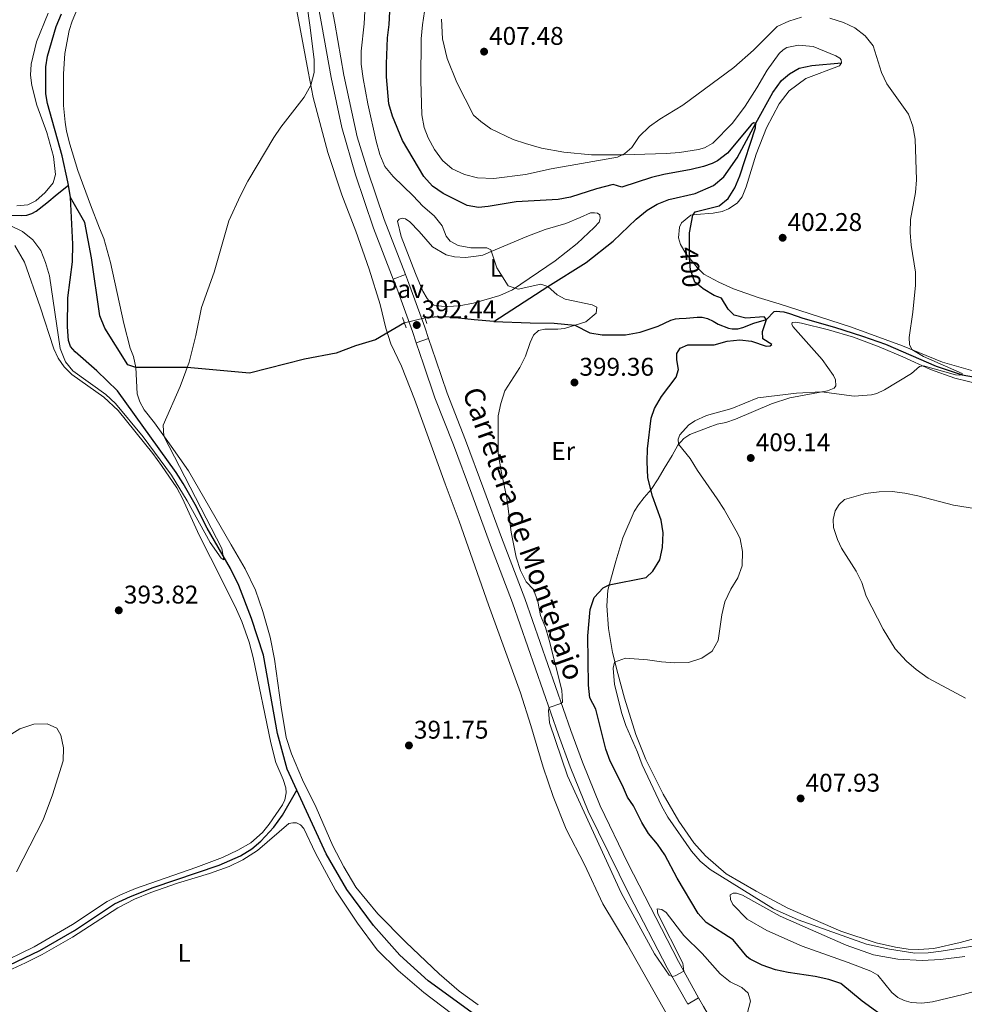
# Model space of a CAD drawing. Units: metres. Extents: x 587408 to 594332, y 701429 to 706145.
# Drawn here: x 592408 to 592777, y 702558 to 702943 of the extents above; entities that cross this region are included whole.
import ezdxf
from ezdxf.enums import TextEntityAlignment as Align

# ---------------------------------------------------------------- set-up
doc = ezdxf.new("R2010")
doc.units = ezdxf.units.M
doc.header["$MEASUREMENT"] = 0
for name, pattern in [('DGN Style 2', [86.41421, 51.84852600000001, -34.565684]), ('DGN Style 3', [120.979894, 86.41421000000001, -34.565684]), ('DGN Style 5', [60.489947, 25.924263, -34.565684])]:
    doc.linetypes.add(name, pattern=pattern)
for name, color, linetype, lineweight in [('Altimetria', 7, 'Continuous', 0), ('Elem no vistos', 7, 'Continuous', 0), ('Entidades rusticas', 7, 'Continuous', 0), ('Hidrografía', 7, 'Continuous', 0), ('Suelo urbano', 7, 'Continuous', 0), ('Textos rotulacion', 7, 'Continuous', 0), ('Viales-ffcc', 7, 'Continuous', 0)]:
    doc.layers.add(name, color=color, linetype=linetype, lineweight=lineweight)
doc.styles.add('Style-Arial', font='txt')
doc.styles.add('Style-Arial Narrow', font='txt')
doc.styles.add('Style-Helvetica-Narrow-Oblique', font='txt')

# ---------------------------------------------------------------- blocks, each defined once
blk = doc.blocks.new('5PATER')
at = {"layer": 'Altimetria', "linetype": 'Continuous', "lineweight": 0}
h = blk.add_hatch(color=250, dxfattribs=at)
edge = h.paths.add_edge_path()
edge.add_ellipse((1.001171767711639e-08, 1.001171767711639e-08), major_axis=(-1.095731443231309, -1.110710700762829), ratio=0.999422240966032, start_angle=0, end_angle=360)

msp = doc.modelspace()

# ---------------------------------------------------------------- linework, layer by layer
at = {"layer": 'Altimetria', "color": 30, "linetype": 'Continuous', "lineweight": 0, "flags": 128}
for points, elevation in [([(592543.726, 702961.875), (592542.6510000001, 702941.8130000001), (592541.429, 702931.0290000001), (592541.513, 702926.03), (592542.2110000001, 702920.337), (592544.06, 702910.446), (592547.3500000001, 702895.798), (592548.773, 702890.621), (592550.696, 702886.003), (592554.0290000001, 702882.03), (592561.8670000001, 702874.5120000001), (592565.5619999999, 702870.429), (592570.0619999999, 702866.6059999999), (592573.189, 702862.706), (592574.733, 702858.6969999999), (592576.348, 702856.736), (592579.4569999999, 702855.0150000001), (592584.362, 702854.0930000001), (592590.638, 702854.0830000001), (592592.186, 702853.291), (592594.504, 702846.2919999999), (592599.0009999999, 702839.298), (592602.9299999999, 702837.912), (592611.7660000001, 702839.8489999999), (592614.429, 702839.02), (592618.0800000001, 702835.744), (592621.254, 702834.0800000001), (592631.7860000001, 702831.774), (592633.619, 702830.8999999999), (592633.3630000001, 702828.4909999999), (592629.311, 702825.1329999999), (592620.935, 702822.5419999999), (592618.3389999999, 702822.256), (592613.3600000001, 702822.3030000001), (592610.865, 702821.706), (592608.8759999999, 702819.9099999999), (592607.5519999999, 702817.0700000001), (592605.757, 702811.71), (592603.49, 702807.253), (592597.682, 702798.173)], 395), ([(592423.81, 702814.733), (592425.8219999999, 702809.5260000001), (592428.756, 702805.966), (592441.6640000001, 702796.6840000001), (592445.369, 702793.163), (592456.1880000001, 702780.155), (592467.3, 702765.1799999999), (592473.396, 702755.085), (592482.416, 702738.75), (592486.7339999999, 702732.6510000001), (592487.825, 702732.031), (592486.983, 702736.5150000001), (592464.362, 702780.466), (592464.0490000001, 702784.696), (592470.754, 702799.8019999999), (592474.2520000001, 702809.4180000001), (592476.7919999999, 702819.7579999999), (592479.0689999999, 702830.811), (592483.983, 702844.621), (592489.798, 702864.676), (592494.2579999999, 702874.605), (592497.1599999999, 702880.2609999999), (592507.334, 702897.246), (592510.108, 702901.337), (592519.196, 702913.1100000001), (592521.8260000001, 702917.767), (592523.128, 702922.716), (592523.0490000001, 702927.737), (592521.487, 702940.2690000001), (592518.747, 702959.912)], 390), ([(592713.652, 702944.381), (592708.6769999999, 702942.7479999999), (592704.1259999999, 702940.6680000001), (592694.8759999999, 702931.523), (592687.2649999999, 702924.679), (592667.2550000001, 702909.912), (592658.307, 702904.4739999999), (592654.247, 702901.557), (592650.202, 702897.706), (592647.334, 702893.402), (592644.639, 702890.9639999999), (592641.6950000001, 702889.541), (592615.743, 702884.9680000001), (592605.713, 702882.8600000001), (592593.327, 702881.2409999999), (592586.9750000001, 702881.4850000001), (592581.827, 702882.753), (592577.1030000001, 702885.003), (592573.2930000001, 702888.236), (592570.1359999999, 702892.541), (592567.665, 702897.1170000001), (592566.1340000001, 702901.2650000001), (592565.182, 702906.196), (592564.8589999999, 702919.6059999999), (592564.99, 702935.923), (592565.406, 702941.4169999999), (592566.2350000001, 702946.649)], 405), ([(592775.4550000001, 702804.229), (592776.52, 702804.426), (592776.5249999999, 702804.9439999999), (592761.3119999999, 702811.642), (592756.7590000001, 702814.273), (592755.906, 702816.2250000001), (592755.7520000001, 702819.0700000001), (592757.216, 702828.926), (592758.1740000001, 702839.47), (592758.1969999999, 702844.5530000001), (592756.4839999999, 702855.1780000001), (592756.1429999999, 702860.166), (592756.3119999999, 702865.2080000001), (592758.2649999999, 702875.777), (592758.6329999999, 702880.764), (592758.077, 702896.682), (592757.1410000001, 702901.747), (592755.4880000001, 702906.47), (592747.0819999999, 702918.2609999999), (592744.905, 702922.764), (592741.702, 702933.146), (592738.575, 702937.014), (592734.534, 702940.166), (592730.0279999999, 702942.328), (592724.753, 702944)], 405), ([(592404.55, 702862.693), (592409.094, 702860.5020000001), (592413.148, 702857.1939999999), (592416.1680000001, 702853.0260000001), (592418.017, 702848.382), (592419.581, 702843.1840000001), (592423.81, 702814.733)], 390), ([(592781.392, 702580.966), (592768.2720000001, 702578.9299999999), (592763.156, 702578.2010000001), (592757.9950000001, 702578.121), (592748.0989999999, 702579.639), (592739.0190000001, 702581.5989999999), (592712.4199999999, 702591.1200000001), (592702.6769999999, 702595.422), (592677.8910000001, 702610.896), (592674.0889999999, 702614.1429999999), (592670.6939999999, 702618.024), (592661.413, 702631.361), (592658.952, 702635.7139999999), (592651.3659999999, 702651.764), (592649.5730000001, 702656.7609999999), (592645.006, 702667.23), (592643.3800000001, 702671.9580000001), (592640.5700000001, 702683.2220000001), (592640.0349999999, 702689.581), (592640.551, 702691.962), (592644.871, 702693.527), (592653.4269999999, 702692.939), (592658.9809999999, 702692.0760000001), (592664.0290000001, 702691.6969999999), (592669.453, 702691.905), (592674.642, 702693.5), (592678.7420000001, 702696.337), (592681.088, 702700.413), (592682.4569999999, 702710.541), (592683.646, 702715.56), (592686.003, 702720.5689999999), (592688.8200000001, 702724.9240000001), (592690.415, 702729.666), (592690.605, 702735.254), (592689.6710000001, 702740.2069999999), (592688.8300000001, 702742.1710000001), (592683.45, 702751.713), (592680.71, 702755.895), (592672.9650000001, 702766.9850000001), (592670.105, 702771.655), (592665.622, 702777.2930000001), (592665.3859999999, 702779.2409999999), (592666.1440000001, 702780.9450000001), (592669.5249999999, 702784.699), (592671.908, 702786.412), (592676.4739999999, 702788.4510000001), (592686.44, 702791.223), (592696.527, 702795.382), (592711.6950000001, 702797.1840000001), (592721.53, 702797.747), (592734.22, 702796.017), (592741.0719999999, 702796.574), (592743.1529999999, 702797.176), (592746.1229999999, 702798.5989999999), (592756.6340000001, 702804.8770000001), (592759.8500000001, 702807.646), (592761.3049999999, 702807.9169999999), (592773.8230000001, 702804.3729999999), (592775.4550000001, 702804.229)], 405), ([(592597.682, 702798.173), (592596.155, 702793.2350000001), (592595.087, 702788.352), (592595.074, 702773.621), (592596.328, 702766.0179999999), (592598.459, 702756.1100000001), (592600.1470000001, 702742.905), (592602.101, 702733.098), (592603.79, 702727.912), (592605.9750000001, 702723.3870000001), (592608.8260000001, 702720.48), (592610.595, 702715.6910000001), (592611.632, 702710.287), (592613.5050000001, 702705.5760000001), (592615.0390000001, 702700.608), (592619.923, 702680.9750000001), (592620.2050000001, 702676.3770000001), (592619.604, 702675.844), (592614.9410000001, 702674.213), (592614.75, 702673.085), (592615.115, 702668.2350000001), (592622.219, 702647.53), (592643.085, 702601.763), (592656.1640000001, 702577.844), (592661.9439999999, 702569.548), (592663.0430000001, 702568.9680000001), (592664.28, 702569.189), (592667.675, 702571.0970000001), (592667.216, 702574.1510000001), (592657.4450000001, 702593.477), (592657.257, 702595.5260000001), (592659.0179999999, 702595.2509999999), (592660.6910000001, 702593.99), (592667.649, 702585.054), (592674.7749999999, 702578.0349999999), (592681.9010000001, 702570.071), (592685.801, 702566.926), (592690.284, 702564.7110000001), (592692.7520000001, 702562.405), (592693.7069999999, 702559.284), (592692.3630000001, 702554.344)], 395), ([(592777.8389999999, 702677.855), (592763.162, 702685.7350000001), (592758.46, 702689.1100000001), (592754.6599999999, 702692.3589999999), (592750.298, 702697.2239999999), (592745.588, 702704.878), (592738.983, 702717.872), (592737.2180000001, 702723.128), (592734.979, 702727.6100000001), (592729.257, 702736.587), (592727.685, 702739.9410000001), (592726.223, 702744.7350000001), (592726.0460000001, 702747.797), (592726.804, 702751.186), (592728.4110000001, 702753.7390000001), (592730.503, 702755.5860000001), (592738.6340000001, 702758.0360000001), (592743.9750000001, 702758.6259999999), (592749.142, 702758.77), (592754.102, 702758.1329999999), (592759.148, 702757.02), (592773.071, 702753.361), (592793.548, 702750.1799999999)], 410), ([(592406.7690000001, 702609.9140000001), (592417.1969999999, 702630.3189999999), (592420.7649999999, 702640.085), (592424.9550000001, 702653.399), (592425.1329999999, 702658.517), (592424.071, 702663.406), (592422.4299999999, 702666.1240000001), (592418.6910000001, 702667.8770000001), (592413.531, 702667.733), (592408.081, 702665.926), (592403.8189999999, 702663.3230000001)], 395)]:
    msp.add_lwpolyline(points, dxfattribs=dict(at, elevation=elevation))
at = {"layer": 'Altimetria', "color": 30, "linetype": 'Continuous', "lineweight": 30, "elevation": 400, "flags": 128}
for points in [[(592669.858, 702854.4839999999), (592669.807, 702860.014), (592671.1229999999, 702866.962), (592672.0630000001, 702868.193), (592681.422, 702870.612), (592685.0020000001, 702873.354), (592687.638, 702877.602), (592689.4920000001, 702882.3130000001), (592695.642, 702901.077), (592695.7890000001, 702902.8659999999), (592694.831, 702903.003), (592693.994, 702902.2080000001), (592684.7849999999, 702891.1969999999), (592680.81, 702888.1499999999), (592678.781, 702887.1570000001), (592675.372, 702885.946), (592670.52, 702884.733), (592659.8859999999, 702882.827), (592655.0430000001, 702881.5860000001), (592643.4480000001, 702877.852), (592640.0860000001, 702878.922), (592633.456, 702877.1440000001), (592623.389, 702873.895), (592618.453, 702873.0760000001), (592602.0530000001, 702872.1170000001), (592591.196, 702870.264), (592587.3289999999, 702869.939), (592582.902, 702870.7339999999), (592573.507, 702875.388), (592569.321, 702878.22), (592565.949, 702881.979), (592557.675, 702896.057), (592553.7520000001, 702905.6100000001), (592552.3459999999, 702910.4099999999), (592551.3600000001, 702921.0689999999), (592551.4299999999, 702926.1140000001), (592551.79, 702936.327), (592552.4380000001, 702941.462), (592553.0050000001, 702951.909)], [(592673.284, 702593.6969999999), (592665.014, 702607.47), (592660.2010000001, 702616.594), (592657.337, 702620.8219999999), (592653.798, 702624.9280000001), (592651.236, 702629.223), (592647.9380000001, 702635.7990000001), (592645.6880000001, 702639.115), (592643.716, 702643.71), (592638.8740000001, 702653.287), (592637.216, 702658.006), (592633.1840000001, 702673.622), (592630.912, 702678.0819999999), (592630.422, 702683.037), (592630.1410000001, 702702.2820000001), (592630.966, 702712.5970000001), (592632.5390000001, 702717.337), (592636.131, 702721.128), (592638.452, 702722.1969999999), (592652.925, 702725.169), (592655.5419999999, 702727.557), (592658.2039999999, 702731.9909999999), (592659.3019999999, 702736.871), (592659.55, 702742.5320000001), (592658.794, 702747.5460000001), (592655.3659999999, 702756.94), (592653.5619999999, 702764.139), (592653.2520000001, 702770.5190000001), (592653.4809999999, 702775.514), (592654.868, 702787.4639999999), (592656.175, 702791.291), (592658.969, 702795.932), (592664.592, 702803.5530000001), (592665.5290000001, 702806.5530000001), (592664.916, 702810.2409999999), (592664.862, 702812.7309999999), (592666.257, 702814.7919999999), (592669.2520000001, 702816.138), (592679.5220000001, 702816.1950000001), (592684.567, 702817.5989999999), (592689.5360000001, 702818.1710000001), (592694.058, 702817.5320000001), (592699.8230000001, 702815.6100000001), (592701.354, 702815.7239999999), (592702.034, 702816.341), (592698.5020000001, 702818.45), (592698.3740000001, 702821.3300000001), (592699.923, 702826.06), (592699.104, 702827.132), (592691.837, 702826.5530000001), (592687.388, 702827.736), (592684.973, 702830.146), (592682.3389999999, 702834.405), (592679.5530000001, 702835.4890000001), (592675.2579999999, 702838.0190000001), (592674.284, 702838.8019999999)], [(592777.9809999999, 702549.8729999999), (592769.5630000001, 702548.8130000001), (592761.881, 702548.8090000001), (592756.648, 702549.4040000001), (592751.5530000001, 702550.8019999999), (592746.946, 702552.746), (592742.632, 702555.5419999999), (592737.372, 702559.3659999999), (592729.087, 702566.2139999999), (592724.3670000001, 702567.8659999999), (592719.0020000001, 702569.02), (592708.3859999999, 702570.503), (592703.4569999999, 702571.628), (592698.31, 702573.486), (592693.5789999999, 702575.7139999999), (592692.389, 702576.683), (592686.919, 702583.3929999999), (592676.3870000001, 702590.1159999999), (592673.284, 702593.6969999999)]]:
    msp.add_lwpolyline(points, dxfattribs=at)
at = {"layer": 'Elem no vistos', "color": 27, "linetype": 'DGN Style 5', "lineweight": 30, "elevation": 400, "flags": 128}
msp.add_lwpolyline([(592674.284, 702838.8019999999), (592671.9269999999, 702840.6969999999), (592670.25, 702845.5260000001), (592669.899, 702850.0360000001), (592669.858, 702854.4839999999)], dxfattribs=at)
at = {"layer": 'Elem no vistos', "color": 142, "linetype": 'DGN Style 5', "lineweight": 0, "extrusion": (-0.02836921508301092, -0.006572195627246728, 0.9995759070126747), "elevation": -21037.52320549855, "flags": 128}
msp.add_lwpolyline([(-550957.3747254405, 735589.378858095), (-550957.3747254405, 735597.6548022102)], dxfattribs=at)
at = {"layer": 'Entidades rusticas', "color": 92, "linetype": 'Continuous', "lineweight": 0}
for points in [[(592490.638, 702737.8929999999, 391.298), (592473.9099999999, 702766.8049999999, 390.393), (592467.219, 702776.459, 390.393), (592460.632, 702785.6980000001, 389.487), (592456.5989999999, 702790.717, 389.487), (592454.983, 702793.8500000001, 389.487), (592453.8589999999, 702796.959, 389.487), (592453.338, 702807.2779999999, 389.487), (592452.4180000001, 702811.6059999999, 389.487), (592451.216, 702814.844, 389.487), (592448.7250000001, 702824.561, 389.487), (592443.5249999999, 702848.4280000001, 389.487), (592440.905, 702857.808, 388.883), (592439.2339999999, 702861.8230000001, 388.581), (592435.605, 702870.966, 388.581), (592430.7180000001, 702884.385, 387.978), (592427.5590000001, 702894.74, 387.585), (592426.2350000001, 702899.8189999999, 387.585), (592425.6810000001, 702903.3049999999, 387.585), (592425.092, 702909.7990000001, 387.585), (592425.0320000001, 702922.1939999999, 387.434), (592425.5930000001, 702930.2080000001, 387.132), (592427.3049999999, 702939.172, 386.83), (592428.449, 702942.818, 386.83), (592431.669, 702950.2949999999, 386.378)], [(592515.7760000001, 702949.642, 388.582), (592518.6200000001, 702934.273, 389.789), (592520.777, 702923.102, 389.789), (592522.7760000001, 702912.943, 390.695), (592528.439, 702891.4199999999, 390.936), (592533.959, 702874.8729999999, 391.238), (592539.398, 702860.6610000001, 391.54), (592544.571, 702845.8289999999, 392.144), (592548.9240000001, 702831.9380000001, 392.144), (592551.1939999999, 702822.632, 392.144), (592553.1059999999, 702816.571, 392.144), (592557.1969999999, 702807.818, 392.144), (592562.3630000001, 702794.879, 392.144), (592574.3659999999, 702761.723, 392.747), (592579.7760000001, 702747.2, 393.653), (592591.3119999999, 702714.4650000001, 393.653), (592603.842, 702679.9820000001, 393.351), (592607.842, 702667.158, 393.351), (592612.638, 702650.851, 392.747), (592616.5989999999, 702639.402, 392.747), (592621.6370000001, 702626.672, 392.747), (592628.817, 702612.781, 392.747), (592636.034, 702597.462, 392.747), (592645.5549999999, 702581.655, 392.747), (592661.6440000001, 702553.128, 392.747)], [(592419.1140000001, 702945.9709999999, 387.117), (592414.5549999999, 702934.757, 387.117), (592412.402, 702926.038, 387.117), (592412.2320000001, 702921.655, 387.117), (592412.6840000001, 702917.611, 387.117), (592414.729, 702909.9410000001, 387.117), (592418.622, 702899.2690000001, 387.117), (592421.189, 702889.915, 387.419), (592421.9610000001, 702882.838, 387.721), (592421.115, 702879.5419999999, 387.721), (592417.962, 702875.7220000001, 388.325), (592414.314, 702872.5220000001, 388.325), (592411.2069999999, 702870.906, 389.231), (592406.8260000001, 702870.53, 389.532)], [(592686.6799999999, 702902.9269999999, 403.217), (592678.9269999999, 702895.04, 403.518), (592675.7720000001, 702893.28, 403.518), (592673.354, 702892.5519999999, 403.518), (592666.003, 702891.378, 403.518), (592660.787, 702891.013, 403.518), (592644.081, 702890.4739999999, 405.33), (592631.6070000001, 702890.517, 405.33), (592620.777, 702891.6059999999, 405.632), (592612.027, 702893.1680000001, 406.839), (592605.69, 702894.9410000001, 407.141), (592600.9340000001, 702896.5700000001, 407.141), (592592.182, 702900.7, 407.141), (592588.294, 702903.564, 407.443), (592585.466, 702906.081, 407.443), (592578.8459999999, 702918.8260000001, 407.443), (592575.176, 702928.1969999999, 407.443), (592573.3049999999, 702935.9169999999, 407.443), (592572.8870000001, 702943.5989999999, 407.443)], [(592780.6359999999, 702806.014, 406.839), (592768.842, 702809.344, 405.934), (592753.2139999999, 702815.719, 404.726), (592732.825, 702823.229, 403.82), (592704.8770000001, 702832.185, 402.009), (592696.706, 702834.7010000001, 402.009), (592687.092, 702838.115, 400.801), (592681.385, 702840.685, 400.198), (592675.477, 702843.854, 400.198), (592672.804, 702846.3700000001, 400.198), (592668.372, 702851.962, 399.896), (592666.3829999999, 702855.4809999999, 399.896), (592665.629, 702857.979, 399.896), (592665.9550000001, 702862.229, 399.896), (592666.801, 702863.881, 399.896), (592670.435, 702866.854, 399.896), (592672.435, 702867.172, 400.198), (592679.182, 702867.6259999999, 400.499), (592682.5860000001, 702868.3189999999, 400.801), (592685.1640000001, 702869.409, 401.103), (592688.452, 702871.5819999999, 401.103), (592690.5249999999, 702874.051, 401.103), (592692.014, 702877.9269999999, 401.405), (592695.925, 702890.8300000001, 401.707), (592699.9909999999, 702901.0079999999, 402.613), (592704.9310000001, 702910.4010000001, 403.518), (592708.7930000001, 702915.497, 403.82), (592715.3230000001, 702920.415, 403.82), (592728.493, 702925.2919999999, 403.82), (592729.3090000001, 702926.5549999999, 404.122), (592729.19, 702927.6200000001, 404.424), (592728.652, 702928.2990000001, 405.028), (592727.105, 702929.274, 405.33), (592718.193, 702932.912, 405.33), (592712.466, 702933.3829999999, 405.33), (592707.9450000001, 702932.5190000001, 405.33), (592706.432, 702931.5989999999, 405.33), (592704.889, 702930.189, 405.33), (592700.287, 702923.6200000001, 405.33), (592696.2010000001, 702916.787, 405.028), (592691.696, 702909.4909999999, 404.122), (592686.6799999999, 702902.9269999999, 403.217)], [(592592.294, 702852.6669999999, 395), (592606.2450000001, 702858.497, 396.147), (592613.456, 702861.3060000001, 397.052), (592621.5179999999, 702863.6400000001, 397.656), (592627.064, 702865.973, 397.656), (592631.179, 702867.8, 398.26), (592632.6840000001, 702867.8640000001, 399.166), (592633.848, 702867.619, 398.864), (592634.75, 702867.014, 398.562), (592634.9180000001, 702865.612, 398.562), (592634.5149999999, 702864.163, 398.562), (592632.602, 702862.081, 398.562), (592625.902, 702855.7919999999, 397.656), (592617.28, 702849.081, 397.354), (592600.7069999999, 702837.6540000001, 395), (592595.7069999999, 702835.4720000001, 395), (592585.46, 702832.433, 394.396), (592579.771, 702831.45, 394.094), (592575.4110000001, 702831.1810000001, 393.792), (592572.8700000001, 702831.2309999999, 393.792), (592569.8670000001, 702831.727, 393.49), (592568.554, 702832.7250000001, 393.49), (592567.2990000001, 702834.345, 393.188), (592565.5889999999, 702837.189, 393.188), (592562.6980000001, 702844.037, 393.188), (592557.1329999999, 702858.5619999999, 392.584), (592555.713, 702864.5660000001, 392.886), (592556.317, 702865.3640000001, 392.886), (592557.513, 702865.69, 392.886), (592558.8589999999, 702865.443, 392.886), (592560.4820000001, 702864.3119999999, 392.886), (592564.128, 702860.517, 392.886), (592569.3600000001, 702854.5020000001, 393.49), (592574.673, 702851.416, 393.792), (592578.0109999999, 702850.658, 394.396), (592582.287, 702850.3829999999, 394.396), (592586.493, 702850.861, 394.396), (592589.0860000001, 702851.3030000001, 395), (592592.294, 702852.6669999999, 395)], [(592406.104, 702855.0630000001, 392.34), (592409.8559999999, 702848.5, 392.34), (592415.908, 702831.014, 392.189), (592421.334, 702814.55, 390.529), (592423.003, 702810.963, 390.378), (592425.3330000001, 702807.5730000001, 390.076), (592428.402, 702804.521, 389.925), (592440.8729999999, 702795.7010000001, 390.076), (592446.4890000001, 702790.4269999999, 390.076), (592460.007, 702773.6089999999, 390.227), (592463.443, 702768.8999999999, 390.68), (592469.379, 702760.1910000001, 390.831), (592471.673, 702756.087, 390.831), (592478.131, 702741.7, 391.435), (592487.061, 702724.2479999999, 392.189), (592492.746, 702712.6340000001, 391.887), (592494.821, 702707.881, 391.435), (592497.709, 702699.773, 391.133), (592499.307, 702693.852, 391.133), (592506.169, 702660.369, 391.585), (592508.135, 702652.712, 391.585), (592510.9539999999, 702646.0430000001, 391.585), (592512.0260000001, 702642.7650000001, 391.887), (592512.1470000001, 702640.885, 392.037), (592511.663, 702638.0830000001, 392.037), (592510.7220000001, 702636.149, 392.037), (592505.466, 702628.5360000001, 392.037), (592502.959, 702625.3910000001, 392.037), (592498.3570000001, 702621.274, 392.04), (592493.308, 702618.4210000001, 392.191), (592487.21, 702615.577, 392.493), (592476.8219999999, 702611.6200000001, 392.493), (592453.2220000001, 702603.412, 392.493), (592447.395, 702600.9839999999, 392.493), (592442.122, 702598.368, 392.643), (592428.646, 702589.2779999999, 392.945), (592413.591, 702580.5490000001, 393.096), (592398.52, 702573.324, 393.7)], [(592784.2620000001, 702800.4780000001, 406.416), (592773.6030000001, 702803.122, 405.51), (592764.118, 702806.534, 405.208), (592753.2479999999, 702811.462, 404.604), (592743.976, 702815.416, 404.604), (592733.949, 702819.1429999999, 404), (592724.2, 702822.037, 403.095), (592713.619, 702824.655, 402.793), (592711.315, 702825.0660000001, 402.793), (592710.017, 702824.95, 402.793), (592709.933, 702824.3019999999, 402.793), (592710.209, 702823.3389999999, 402.793), (592721.8060000001, 702810.443, 403.397), (592726.1810000001, 702804.1769999999, 404.302), (592727.0190000001, 702802.405, 404.302), (592727.0490000001, 702800.122, 404.302), (592726.4439999999, 702799.246, 404.302), (592723.815, 702798.183, 404.906), (592709.135, 702795.3940000001, 405.51), (592701.9299999999, 702793.1030000001, 406.718), (592687.815, 702787.041, 406.718), (592684.0430000001, 702785.78, 406.416), (592680.638, 702785.061, 406.416), (592677.1780000001, 702783.8759999999, 406.416), (592670.0190000001, 702781.014, 405.51), (592667.592, 702779.5079999999, 405.51), (592665.2590000001, 702776.8859999999, 404.906), (592663.0419999999, 702772.8600000001, 404), (592659.9839999999, 702767.73, 403.699), (592657.5590000001, 702763.7069999999, 401.283), (592654.8729999999, 702759.507, 400.076), (592652.199, 702756.4720000001, 399.17), (592649.967, 702753.615, 398.566), (592648.229, 702750.8829999999, 398.265), (592643.747, 702740.578, 398.566), (592641.014, 702731.5020000001, 398.566), (592637.8859999999, 702720.142, 400.317), (592637.5519999999, 702714.0190000001, 401.585), (592638.193, 702705.1710000001, 403.095), (592639.71, 702695.8200000001, 404.302), (592641.835, 702687.578, 405.51), (592644.517, 702677.878, 405.812), (592648.8659999999, 702663.6259999999, 405.812), (592652.817, 702653.862, 405.51), (592659.507, 702640.338, 405.51), (592665.7590000001, 702629.801, 405.51), (592671.538, 702621.2390000001, 405.51), (592676.183, 702616.162, 405.812), (592684.206, 702609.162, 406.114), (592695.9920000001, 702602.3559999999, 406.114), (592708.2990000001, 702595.702, 405.51), (592728.9839999999, 702586.685, 405.208), (592742.8940000001, 702582.22, 405.812), (592750.4750000001, 702580.436, 405.812), (592755.3700000001, 702579.7409999999, 405.812), (592759.5689999999, 702579.544, 405.812), (592765.381, 702579.9040000001, 405.812), (592775.7520000001, 702582.344, 406.114), (592790.3910000001, 702586.3019999999, 406.114)], [(592587.209, 702557.9180000001, 392.747), (592579.7649999999, 702563.2280000001, 392.747), (592571.9480000001, 702570.098, 392.445), (592558.892, 702582.361, 392.445), (592548.0549999999, 702593.513, 392.445), (592539.443, 702603.9950000001, 392.144), (592534.6440000001, 702611.9510000001, 392.144), (592530.392, 702620.1610000001, 392.144), (592523.923, 702635.058, 392.144), (592518.53, 702645.95, 392.144), (592514.219, 702656.132, 392.144), (592512.206, 702662.5050000001, 391.842), (592510.1680000001, 702674.3500000001, 391.238), (592507.548, 702693.0989999999, 390.936), (592505.8940000001, 702701.777, 390.936), (592503.034, 702711.763, 390.634), (592500.1329999999, 702720.22, 390.634), (592496.1159999999, 702728.531, 390.936), (592490.638, 702737.8929999999, 391.298)], [(592403.396, 702571.2509999999, 393.882), (592410.2509999999, 702574.283, 393.519), (592416.7239999999, 702577.594, 393.217), (592428.6340000001, 702584.3430000001, 393.217), (592446.325, 702595.828, 392.916), (592452.7990000001, 702599.2039999999, 392.614), (592459.2609999999, 702601.828, 392.614), (592469.675, 702605.462, 392.463), (592482.202, 702609.335, 392.463), (592489.922, 702612.027, 392.161), (592495.256, 702614.5830000001, 392.161), (592500.8859999999, 702618.2550000001, 392.161), (592513.2390000001, 702628.898, 392.161), (592514.746, 702629.1429999999, 392.161), (592516.2490000001, 702629.102, 392.161), (592517.824, 702628.3870000001, 392.161), (592519.0290000001, 702626.871, 392.161), (592523.6810000001, 702617.2050000001, 392.161), (592531.399, 702602.7110000001, 392.161), (592540.041, 702589.895, 392.161), (592547.747, 702579.4469999999, 392.764), (592555.889, 702571.3030000001, 392.764), (592565.9979999999, 702562.673, 392.764), (592576.811, 702554.53, 392.764)], [(592777.5660000001, 702576.8030000001, 404), (592768.038, 702575.702, 404.302), (592760.798, 702575.2280000001, 404.302), (592751.311, 702575.7080000001, 404), (592741.784, 702577.46, 404), (592731.085, 702581.298, 404.604), (592705.2609999999, 702592.646, 404.604), (592690.635, 702600.801, 404.604), (592688.2309999999, 702601.5490000001, 404.604), (592686.882, 702601.537, 404.604), (592685.787, 702600.926, 404.604)], [(592685.787, 702600.926, 404.604), (592685.8470000001, 702599.1100000001, 404.604), (592686.865, 702597.128, 404.604), (592692.463, 702591.3700000001, 404.604), (592700.071, 702586.939, 404.604), (592713.9650000001, 702580.8929999999, 404), (592731.953, 702574.469, 403.699), (592740.763, 702571.013, 403.095), (592743.4450000001, 702569.5079999999, 403.095), (592749.007, 702562.712, 403.699), (592751.375, 702560.821, 404), (592753.852, 702559.578, 404), (592756.517, 702558.878, 404), (592760.7409999999, 702558.605, 404), (592764.9480000001, 702559.1340000001, 403.397), (592776.878, 702561.899, 403.095), (592786.8630000001, 702564.7069999999, 403.095)]]:
    msp.add_polyline3d(points, dxfattribs=at)
at = {"layer": 'Hidrografía', "color": 142, "linetype": 'DGN Style 3', "lineweight": 25, "extrusion": (-0.02382437064886312, 0.140465720411578, 0.9897988587346633), "elevation": 84998.97715388349, "flags": 128}
msp.add_lwpolyline([(-701621.7408464565, -587796.3100993067), (-701621.7408464565, -587801.3005599068)], dxfattribs=at)
at = {"layer": 'Hidrografía', "color": 142, "linetype": 'DGN Style 3', "lineweight": 25}
for points in [[(592426.996, 702878.629, 386.77), (592426.7679999999, 702879.979, 386.575), (592424.6130000001, 702890.112, 386.575), (592418.9029999999, 702910.6329999999, 386.575), (592418.244, 702914.314, 386.273), (592418.148, 702920.9780000001, 386.273), (592418.2139999999, 702924.997, 385.971), (592418.8770000001, 702929.0959999999, 385.971), (592422.19, 702940.6699999999, 385.368), (592424.3589999999, 702945.6240000001, 385.066)], [(592593.4070000001, 702825.31, 393.46), (592614.429, 702839.02, 395), (592629.4720000001, 702848.423, 395.301), (592640.003, 702856.673, 396.509), (592648.9820000001, 702865.378, 397.113), (592653.2949999999, 702868.837, 397.113), (592657.2080000001, 702871.263, 397.113), (592661.763, 702872.983, 397.717), (592672.1340000001, 702875.372, 398.622), (592679.217, 702878.4410000001, 398.622), (592683.2450000001, 702881.929, 398.924), (592688.5279999999, 702889.2960000001, 398.924), (592695.7890000001, 702902.8659999999, 400), (592702.4140000001, 702914.912, 401.811), (592705.8829999999, 702919.625, 403.32), (592708.942, 702922.2409999999, 403.32), (592712.723, 702924.409, 403.32), (592717.7390000001, 702925.5260000001, 403.32), (592729.3090000001, 702926.5549999999, 404.122)], [(592401.818, 702866.841, 389.35), (592408.7420000001, 702866.7180000001, 389.048), (592410.7250000001, 702866.905, 388.746), (592412.733, 702867.494, 388.445), (592414.442, 702868.47, 388.294), (592418.6329999999, 702871.763, 387.69), (592422.578, 702875.1570000001, 387.539), (592426.996, 702878.629, 386.77)], [(592516.335, 702641.881, 391.623), (592512.527, 702650.162, 391.623), (592508.8130000001, 702664.0930000001, 390.959), (592503.325, 702694.7479999999, 390.657), (592498.6140000001, 702709.0560000001, 390.356), (592493.683, 702721.9369999999, 390.349), (592490.3570000001, 702728.6950000001, 390.198), (592481.2890000001, 702744.4750000001, 389.594), (592476.531, 702753.6540000001, 389.292), (592471.9450000001, 702761.913, 388.99), (592469.1969999999, 702766.1710000001, 388.688), (592446.263, 702798.196, 388.688), (592438.0730000001, 702805.9780000001, 388.688), (592429.598, 702813.449, 388.688), (592427.855, 702815.5700000001, 388.688), (592427.0190000001, 702817.8500000001, 388.688), (592426.6669999999, 702823.216, 388.688), (592426.7649999999, 702834.6000000001, 388.386), (592428.567, 702848.608, 388.084), (592428.8060000001, 702855.584, 387.783), (592427.8219999999, 702873.7590000001, 387.481)], [(592558.399, 702824.8219999999, 392.162), (592547.084, 702818.121, 391.842), (592539.243, 702815.7720000001, 391.691), (592531.7069999999, 702812.837, 391.238), (592519.3929999999, 702810.608, 390.785), (592497.76, 702805.0959999999, 390.091), (592473.4709999999, 702807.273, 390), (592453.338, 702807.2779999999, 389.487), (592450.314, 702808.396, 389.003), (592441.2919999999, 702822.663, 388.581), (592439.2890000001, 702827.4539999999, 388.581), (592436.0079999999, 702850.256, 388.279), (592433.4439999999, 702864.0249999999, 387.977), (592427.8219999999, 702873.7590000001, 387.481)], [(592593.4070000001, 702825.31, 393.46), (592585.673, 702825.9950000001, 392.856), (592575.9310000001, 702826.9569999999, 392.705), (592571.7320000001, 702827.1780000001, 392.403), (592566.4580000001, 702826.689, 392.403)], [(592593.4070000001, 702825.31, 393.46), (592607.6130000001, 702824.719, 394.396), (592616.896, 702824.6159999999, 394.698), (592625.0449999999, 702823.8130000001, 395), (592630.899, 702820.845, 395.924), (592635.754, 702820.06, 396.226), (592644.8049999999, 702820.0120000001, 396.377), (592650.638, 702821.148, 396.679), (592657.5719999999, 702823.4920000001, 396.83), (592662.56, 702825.831, 396.83), (592664.4199999999, 702826.358, 397.132), (592665.783, 702826.5260000001, 397.132), (592668.5320000001, 702826.5519999999, 397.735), (592672.919, 702826.9750000001, 397.886), (592674.825, 702826.932, 397.886), (592676.8559999999, 702826.4569999999, 397.886), (592679.1410000001, 702825.463, 397.886), (592681.1130000001, 702824.212, 398.49), (592685.0660000001, 702822.619, 399.094), (592686.554, 702822.371, 399.245), (592688.733, 702822.389, 399.245), (592690.787, 702822.9010000001, 399.849), (592694.9909999999, 702824.585, 399.849), (592699.923, 702826.06, 400), (592702.949, 702829.1780000001, 400.622), (592703.729, 702829.365, 400.924), (592705.1540000001, 702829.247, 401.377), (592706.7080000001, 702829.0249999999, 401.981), (592708.933, 702828.4720000001, 402.282), (592714.244, 702826.6440000001, 402.584), (592726.5800000001, 702823.0760000001, 402.735), (592737.4909999999, 702819.612, 403.188), (592746.4709999999, 702816.361, 404.245), (592766.2550000001, 702807.872, 404.849), (592776.52, 702804.426, 405), (592796.72, 702800.712, 407.252)], [(592349.467, 702525.6229999999, 395), (592353.855, 702533.479, 394.396), (592360.854, 702543.689, 393.792), (592368.453, 702552.462, 393.641), (592376.1329999999, 702560.159, 393.188), (592381.4920000001, 702563.4280000001, 393.188), (592403.8160000001, 702573.409, 392.735), (592415.845, 702579.186, 392.283), (592429.372, 702586.952, 392.283), (592445.0830000001, 702597.4580000001, 392.283), (592451.233, 702600.2760000001, 392.132), (592460.105, 702603.815, 391.83), (592486.024, 702612.496, 391.528), (592494.325, 702616.2660000001, 391.528), (592498.7250000001, 702618.9750000001, 391.528), (592502.3090000001, 702621.889, 391.528), (592507.324, 702627.4269999999, 391.528), (592510.6780000001, 702632.088, 391.528), (592516.335, 702641.881, 391.623)], [(592637.2010000001, 702523.3189999999, 392.831), (592635.2320000001, 702525.172, 392.227), (592600.358, 702544.6470000001, 392.227), (592585.8219999999, 702554.1229999999, 392.227), (592567.7180000001, 702567.2390000001, 392.227), (592556.612, 702577.382, 391.925), (592546.273, 702588.996, 391.623), (592535.8530000001, 702602.9709999999, 391.623), (592527.7930000001, 702616.9750000001, 391.623), (592516.335, 702641.881, 391.623)]]:
    msp.add_polyline3d(points, dxfattribs=at)
at = {"layer": 'Suelo urbano', "color": 1, "linetype": 'Continuous', "lineweight": 0, "extrusion": (-0.0001844673693260078, -6.962719883306217e-05, 0.9999999805619214), "elevation": 234.6851933991861, "flags": 128}
msp.add_lwpolyline([(592554.120400802, 702841.8890441428), (592558.8654009057, 702843.6800441472)], dxfattribs=at)
at = {"layer": 'Suelo urbano', "color": 1, "linetype": 'Continuous', "lineweight": 0, "elevation": 392.751, "flags": 128}
msp.add_lwpolyline([(592563.021, 702816.987), (592567.8130000001, 702818.6440000001)], dxfattribs=at)
at = {"layer": 'Suelo urbano', "color": 1, "linetype": 'Continuous', "lineweight": 0, "extrusion": (0.0006959993061710351, 0.0004282173711510446, 0.9999996661073688), "elevation": 1107.835854812086, "flags": 128}
msp.add_lwpolyline([(592668.850885517, 702557.6990194893), (592673.0198872911, 702560.2640197244)], dxfattribs=at)
at = {"layer": 'Suelo urbano', "color": 1, "linetype": 'Continuous', "lineweight": 0}
for points in [[(592554.058, 702841.871, 392.929), (592554.8570000001, 702839.807, 392.961), (592561.5390000001, 702821.419, 392.443), (592563.021, 702816.987, 392.751)], [(592558.8030000001, 702843.662, 392.93), (592559.604, 702841.588, 392.961), (592566.3260000001, 702823.0889999999, 392.443), (592567.8130000001, 702818.6440000001, 392.751)], [(592673.4380000001, 702560.6740000001, 394.487), (592675.297, 702557.3119999999, 394.322), (592684.994, 702540.669, 393.521), (592687.2339999999, 702537.03, 393.713)]]:
    msp.add_polyline3d(points, dxfattribs=at)
at = {"layer": 'Viales-ffcc', "color": 1, "linetype": 'DGN Style 2', "lineweight": 0, "elevation": 392.598, "flags": 128}
for points in [[(592557.6810000001, 702826.8570000001), (592559.1200000001, 702822.7849999999)], [(592565.9539999999, 702828.2039999999), (592567.189, 702824.497)]]:
    msp.add_lwpolyline(points, dxfattribs=at)
at = {"layer": 'Viales-ffcc', "color": 250, "linetype": 'DGN Style 3', "lineweight": 0}
for points in [[(592457.622, 703240.565, 386.994), (592457.932, 703239.0519999999, 387.154), (592461.3030000001, 703225.308, 387.308), (592464.7110000001, 703212.1159999999, 388.06), (592471.395, 703186.3200000001, 388.06), (592472.659, 703179.953, 388.256), (592473.328, 703176.588, 388.361), (592476.017, 703165.342, 388.361), (592479.0619999999, 703152.1780000001, 388.965), (592483.98, 703132.121, 388.965), (592497.378, 703073.0519999999, 389.178), (592503.0830000001, 703051.31, 389.418), (592511.662, 703012.9040000001, 389.863), (592513.6170000001, 703002.797, 390.324), (592516.4110000001, 702988.5760000001, 390.453), (592521.04, 702968.0179999999, 390.776), (592522.5009999999, 702960.217, 391.38), (592526.145, 702941.1030000001, 391.38), (592529.7679999999, 702920.81, 392.165), (592533.8859999999, 702901.1740000001, 392.165), (592539.236, 702882.6470000001, 392.599), (592546.3300000001, 702861.8289999999, 392.616), (592554.058, 702841.871, 392.929)], [(592563.021, 702816.987, 392.751), (592565.815, 702808.6359999999, 393.331), (592570.338, 702795.4450000001, 393.742), (592577.5279999999, 702777.0889999999, 394.126), (592584.6939999999, 702757.777, 394.126), (592592.0290000001, 702737.828, 394.85), (592600.699, 702715.1699999999, 394.881), (592618.652, 702663.544, 395.031), (592623.2380000001, 702650.987, 395.333), (592630.307, 702633.7380000001, 395.333), (592646.412, 702600.855, 395.486), (592661.172, 702572.379, 395.182), (592669.2690000001, 702558.1089999999, 394.491)]]:
    msp.add_polyline3d(points, dxfattribs=at)
at = {"layer": 'Viales-ffcc', "color": 250, "linetype": 'Continuous', "lineweight": 0}
for points in [[(592462.46, 703242.202, 386.948), (592462.8800000001, 703240.165, 387.154), (592466.22, 703226.5460000001, 387.308), (592469.6200000001, 703213.3859999999, 388.06), (592472.3, 703203.04, 388.06), (592476.3400000001, 703187.45, 388.06), (592478.2820000001, 703177.672, 388.361), (592480.953, 703166.503, 388.361), (592483.9950000001, 703153.3530000001, 388.965), (592491.196, 703123.551, 388.988), (592502.1810000001, 703074.7690000001, 389.172), (592507.412, 703054.9210000001, 389.39), (592511.4680000001, 703037.902, 389.582), (592515.74, 703018.3670000001, 389.809), (592521.3729999999, 702989.621, 390.453), (592525.7960000001, 702970.1140000001, 390.754), (592527.483, 702961.1570000001, 391.38), (592531.131, 702942.023, 391.38), (592534.76, 702921.7010000001, 392.165), (592539.9709999999, 702897.5390000001, 392.23), (592544.0730000001, 702884.1680000001, 392.599), (592550.4820000001, 702865.2220000001, 392.608), (592558.8030000001, 702843.662, 392.93)], [(592567.8130000001, 702818.6440000001, 392.751), (592570.6170000001, 702810.2620000001, 393.331), (592575.098, 702797.192, 393.742), (592582.2649999999, 702778.895, 394.126), (592589.449, 702759.533, 394.126), (592596.3459999999, 702740.7720000001, 394.84), (592605.462, 702716.909, 394.881), (592623.4269999999, 702665.246, 395.031), (592627.966, 702652.818, 395.333), (592634.9340000001, 702635.8160000001, 395.333), (592645.8049999999, 702613.3019999999, 395.442), (592665.629, 702574.797, 395.182), (592673.4380000001, 702560.6740000001, 394.487)]]:
    msp.add_polyline3d(points, dxfattribs=at)

# ---------------------------------------------------------------- block references
at = {"layer": 'Altimetria', "color": 250, "linetype": 'Continuous', "lineweight": 0}
for p in [(592589.5449999999, 702930.888, 407.475), (592706.291, 702858.051, 402.282), (592563.212, 702823.902, 392.443), (592624.875, 702801.415, 399.358), (592693.8119999999, 702771.881, 409.14), (592446.7039999999, 702712.277, 393.822), (592560.166, 702659.405, 391.751), (592713.3160000001, 702638.6640000001, 407.932)]:
    msp.add_blockref('5PATER', p, dxfattribs=at)

# ---------------------------------------------------------------- texts
at = {"layer": 'Altimetria', "color": 250, "linetype": 'Continuous', "lineweight": 0, "style": 'Style-Arial'}
for s, p in [('407.48', (592591.4880000001, 702933.5449999999, 407.475)), ('402.28', (592708.2339999999, 702860.7080000001, 402.282)), ('392.44', (592565.155, 702826.5590000001, 392.443)), ('399.36', (592626.818, 702804.0719999999, 399.358)), ('409.14', (592695.7550000001, 702774.538, 409.14)), ('393.82', (592448.706, 702714.9340000001, 393.822)), ('391.75', (592562.1089999999, 702662.0619999999, 391.751)), ('407.93', (592715.2590000001, 702641.321, 407.932))]:
    msp.add_text(s, height=7.000002, dxfattribs=at).set_placement(p)
at = {"layer": 'Altimetria', "color": 27, "linetype": 'Continuous', "lineweight": 0, "style": 'Style-Helvetica-Narrow-Oblique'}
msp.add_text('400', height=7.000002, rotation=274.4501909944407, dxfattribs=at).set_placement((592670.1718712645, 702846.533766967, 400), align=Align.MIDDLE_CENTER)
at = {"layer": 'Entidades rusticas', "color": 92, "linetype": 'Continuous', "lineweight": 0, "style": 'Style-Arial Narrow'}
for s, p in [('L', (592594.3431597834, 702846.2930009998, 394.988)), ('Er', (592620.4738385228, 702774.6000009999, 397.494)), ('L', (592472.2731597833, 702578.2520009999, 393.905))]:
    msp.add_text(s, height=7.000002, dxfattribs=at).set_placement(p, align=Align.MIDDLE_CENTER)
at = {"layer": 'Suelo urbano', "color": 250, "linetype": 'Continuous', "lineweight": 0, "style": 'Style-Arial'}
msp.add_text('Pav', height=7.000002, dxfattribs=at).set_placement((592557.7914461885, 702838.0290009999, 392.89), align=Align.MIDDLE_CENTER)
at = {"layer": 'Textos rotulacion', "color": 250, "linetype": 'Continuous', "lineweight": 0, "style": 'Style-Helvetica-Narrow-Oblique'}
msp.add_text('Carretera de Montebajo', height=7.999998000000001, rotation=289.6470000027227, dxfattribs=at).set_placement((592605.0230032725, 702742.3045495609, 395.407), align=Align.MIDDLE_CENTER)

doc.saveas('drawing.dxf')
